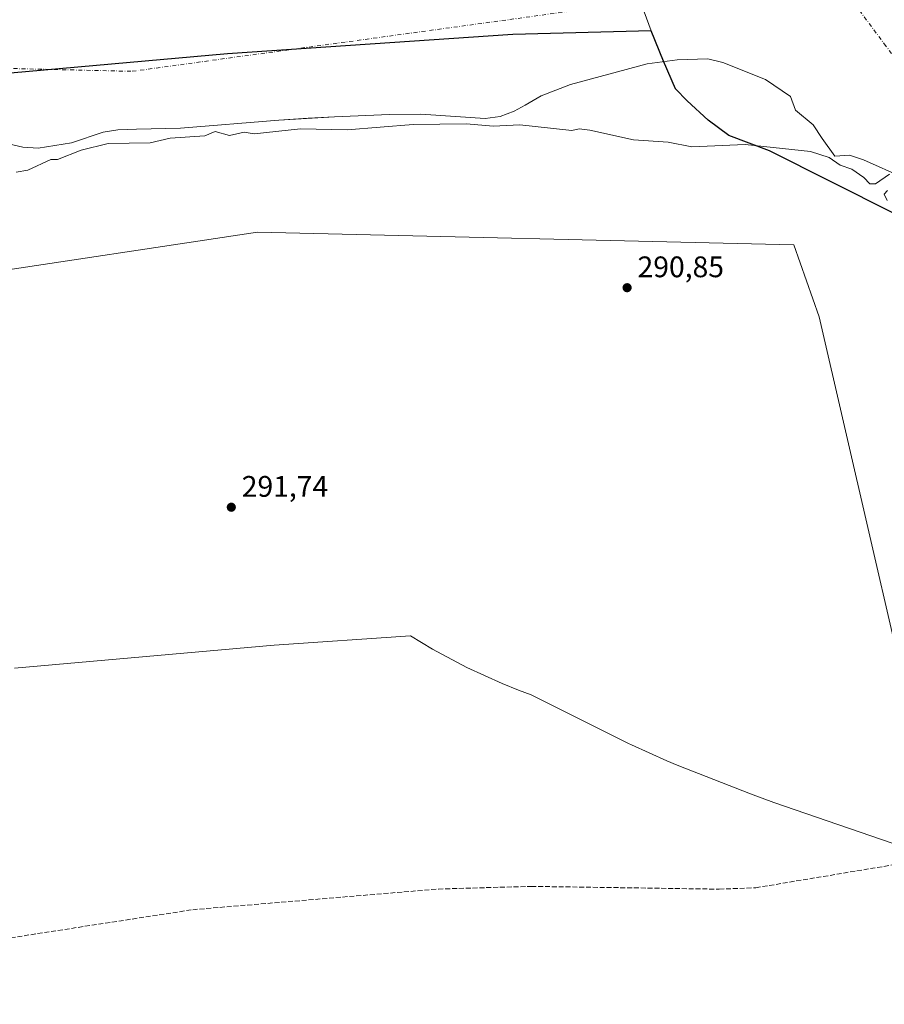
# Model space of a CAD drawing. Units: metres. Extents: x 587507 to 590996, y 4685046 to 4687385.
# Drawn here: x 588755 to 589046, y 4686403 to 4686735 of the extents above; entities that cross this region are included whole.
import ezdxf

# ---------------------------------------------------------------- set-up
doc = ezdxf.new("R2010")
doc.units = ezdxf.units.M
doc.header["$MEASUREMENT"] = 0
doc.linetypes.add('DGN Style 3', pattern=[2.307223, 1.648017, -0.659207])
doc.linetypes.add('DGN Style 4', pattern=[2.638475, 1.318413, -0.659207, 0.001648, -0.659207])
for name, color, linetype, lineweight in [('Arbolado forestal CxS', 92, 'Continuous', 0), ('Comarca', 135, 'Continuous', 13), ('Comarca CxS', 21, 'Continuous', 0), ('Comunidad autónoma', 142, 'Continuous', 30), ('Comunidad Autónoma CxS', 142, 'Continuous', 0), ('Corriente artificial lineal', 4, 'DGN Style 3', 13), ('Corriente natural Cxs', 4, 'Continuous', 13), ('Corriente natural eje', 4, 'DGN Style 4', 0), ('Cultivos herbáceos CxS', 92, 'Continuous', 0), ('Curva de nivel normal', 30, 'Continuous', 0), ('Municipio', 91, 'Continuous', 13), ('Municipio CxS', 4, 'Continuous', 0), ('Provincia', 7, 'Continuous', 0), ('Provincia CxS', 1, 'Continuous', 0), ('Punto de cota en terreno', 7, 'Continuous', 0), ('Rótulo de punto de cota en terreno', 7, 'Continuous', 0), ('Suelo desnudo CxS', 253, 'Continuous', 0)]:
    doc.layers.add(name, color=color, linetype=linetype, lineweight=lineweight)
doc.styles.add('Style-Arial', font='txt')

# ---------------------------------------------------------------- blocks, each defined once
blk = doc.blocks.new('*U16')
at = {"layer": 'Suelo desnudo CxS', "color": 253, "linetype": 'Continuous', "lineweight": 0}
blk.add_polyline3d([(589053.0192, 4686681.964, 287.3046), (589039.4201, 4686688.0701, 287.2924), (589034.6901, 4686689.6401, 287.6994), (589029.6701, 4686689.3001, 288.642), (589025.4054, 4686695.2339, 287.8315), (589022.4289, 4686699.8642, 287.596), (589016.4757, 4686704.8251, 288.1735), (589014.8222, 4686709.4553, 287.6964), (589006.3801, 4686715.2101, 287.0581), (588991.9202, 4686720.8501, 286.3218), (588986.9001, 4686722.0801, 286.3325), (588976.5101, 4686721.8201, 286.9132), (588966.3801, 4686720.4901, 287.6717), (588940.5702, 4686713.4601, 287.5406), (588930.6901, 4686709.6301, 287.8021), (588925.2813, 4686706.5513, 288.0463), (588921.5901, 4686704.4501, 288.1527), (588916.8701, 4686702.7101, 288.1337), (588911.7301, 4686702.0301, 288.2819), (588890.1101, 4686703.4901, 287.7458), (588879.5501, 4686703.3701, 287.4767), (588860.9765, 4686702.5599, 287.126), (588842.1326, 4686701.3903, 287.0983), (588808.9701, 4686698.7801, 286.9969), (588794.1844, 4686698.3947, 286.917), (588787.8701, 4686698.2301, 286.8789), (588782.9001, 4686697.4101, 286.511), (588772.2201, 4686693.8101, 287.7396), (588761.0301, 4686692.0501, 287.8934), (588755.7901, 4686692.3101, 287.9356), (588734.9401, 4686697.1601, 287.9952)], dxfattribs=at)
blk = doc.blocks.new('*U17')
at = {"layer": 'Corriente natural Cxs', "color": 4, "linetype": 'Continuous', "lineweight": 13}
blk.add_polyline3d([(589053.0192, 4686681.964, 287.3046), (589039.4201, 4686688.0701, 287.2924), (589034.6901, 4686689.6401, 287.6994), (589029.6701, 4686689.3001, 288.642), (589025.4054, 4686695.2339, 287.8315), (589022.4289, 4686699.8642, 287.596), (589016.4757, 4686704.8251, 288.1735), (589014.8222, 4686709.4553, 287.6964), (589006.3801, 4686715.2101, 287.0581), (588991.9202, 4686720.8501, 286.3218), (588986.9001, 4686722.0801, 286.3325), (588976.5101, 4686721.8201, 286.9132), (588966.3801, 4686720.4901, 287.6717), (588940.5702, 4686713.4601, 287.5406), (588930.6901, 4686709.6301, 287.8021), (588925.2813, 4686706.5513, 288.0463), (588921.5901, 4686704.4501, 288.1527), (588916.8701, 4686702.7101, 288.1337), (588911.7301, 4686702.0301, 288.2819), (588890.1101, 4686703.4901, 287.7458), (588879.5501, 4686703.3701, 287.4767), (588860.9765, 4686702.5599, 287.126), (588852.0401, 4686702.1701, 287.065), (588842.1326, 4686701.3903, 287.0983), (588808.9701, 4686698.7801, 286.9969), (588794.1844, 4686698.3947, 286.917), (588787.8701, 4686698.2301, 286.8789), (588782.9001, 4686697.4101, 286.511), (588772.2201, 4686693.8101, 287.7396), (588761.0301, 4686692.0501, 287.8934), (588755.7901, 4686692.3101, 287.9356), (588734.9401, 4686697.1601, 287.9952)], dxfattribs=at)
blk = doc.blocks.new('*U19')
at = {"layer": 'Comarca CxS', "color": 21, "linetype": 'Continuous', "lineweight": 0, "flags": 128}
blk.add_lwpolyline([(588952.66, 4686772.64), (588967.77, 4686731.59), (588921.13, 4686730.34), (588824.88, 4686723.85), (588735.12, 4686715.8)], dxfattribs=at)
blk = doc.blocks.new('*U20')
at = {"layer": 'Municipio CxS', "color": 4, "linetype": 'Continuous', "lineweight": 0, "flags": 128}
blk.add_lwpolyline([(588952.66, 4686772.64), (588967.77, 4686731.59), (588921.13, 4686730.34), (588824.88, 4686723.85), (588735.12, 4686715.8)], dxfattribs=at)
blk = doc.blocks.new('5PATER')
at = {"layer": 'Cultivos herbáceos CxS', "linetype": 'Continuous', "lineweight": 0}
h = blk.add_hatch(color=51, dxfattribs=at)
edge = h.paths.add_edge_path()
edge.add_ellipse((0, 0), major_axis=(-0.11, -0.111), ratio=0.999422, start_angle=0, end_angle=360)

msp = doc.modelspace()

# ---------------------------------------------------------------- linework, layer by layer
at = {"layer": 'Arbolado forestal CxS', "color": 92, "linetype": 'Continuous', "lineweight": 0}
for points in [[(588734.94, 4686697.16, 288), (588755.79, 4686692.31, 287.94), (588761.03, 4686692.05, 287.89), (588772.22, 4686693.81, 287.74), (588782.9, 4686697.41, 286.51), (588787.87, 4686698.23, 286.88), (588794.18, 4686698.39, 286.92), (588808.97, 4686698.78, 287), (588842.13, 4686701.39, 287.1), (588860.98, 4686702.56, 287.13), (588879.55, 4686703.37, 287.48), (588890.11, 4686703.49, 287.75), (588911.73, 4686702.03, 288.28), (588916.87, 4686702.71, 288.13), (588921.59, 4686704.45, 288.15), (588925.28, 4686706.55, 288.05), (588930.69, 4686709.63, 287.8), (588940.57, 4686713.46, 287.54), (588966.38, 4686720.49, 287.67), (588976.51, 4686721.82, 286.91), (588986.9, 4686722.08, 286.33), (588991.92, 4686720.85, 286.32), (589006.38, 4686715.21, 287.06), (589014.82, 4686709.46, 287.7), (589016.48, 4686704.83, 288.17), (589022.43, 4686699.86, 287.6), (589025.41, 4686695.23, 287.83), (589029.67, 4686689.3, 288.64), (589034.69, 4686689.64, 287.7), (589039.42, 4686688.07, 287.29), (589053.02, 4686681.96, 287.3)], [(589053.02, 4686681.96, 287.3), (589039.42, 4686688.07, 287.29), (589034.69, 4686689.64, 287.7), (589029.67, 4686689.3, 288.64), (589025.41, 4686695.23, 287.83), (589022.43, 4686699.86, 287.6), (589016.48, 4686704.83, 288.17), (589014.82, 4686709.46, 287.7), (589006.38, 4686715.21, 287.06), (588991.92, 4686720.85, 286.32), (588986.9, 4686722.08, 286.33), (588976.51, 4686721.82, 286.91), (588966.38, 4686720.49, 287.67), (588940.57, 4686713.46, 287.54), (588930.69, 4686709.63, 287.8), (588925.28, 4686706.55, 288.05), (588921.59, 4686704.45, 288.15), (588916.87, 4686702.71, 288.13), (588911.73, 4686702.03, 288.28), (588890.11, 4686703.49, 287.75), (588879.55, 4686703.37, 287.48), (588860.98, 4686702.56, 287.13), (588842.13, 4686701.39, 287.1), (588808.97, 4686698.78, 287), (588794.18, 4686698.39, 286.92), (588787.87, 4686698.23, 286.88), (588782.9, 4686697.41, 286.51), (588772.22, 4686693.81, 287.74), (588761.03, 4686692.05, 287.89), (588755.79, 4686692.31, 287.94), (588734.94, 4686697.16, 288)], [(589066.84, 4686451.63, 291.71), (589024.39, 4686635.1, 292.73), (589015.92, 4686659.45, 291.46), (588834.94, 4686663.68, 291.62), (588736.52, 4686648.86, 291.72), (588702.65, 4686627.7, 290.93), (588666.67, 4686601.24, 292.26), (588604.23, 4686566.31, 291.5), (588499.45, 4686428.73, 292.33), (588535.44, 4686341.94, 292.39), (588486.75, 4686334.54, 292.73), (588479.34, 4686315.49, 293.65), (588443.51, 4686293.63, 288.55)], [(589066.84, 4686451.63, 291.71), (589024.39, 4686635.1, 292.73), (589015.92, 4686659.45, 291.46), (588834.94, 4686663.68, 291.62), (588736.52, 4686648.86, 291.72), (588702.65, 4686627.7, 290.93), (588666.67, 4686601.24, 292.26), (588604.23, 4686566.31, 291.5), (588499.45, 4686428.73, 292.33), (588535.44, 4686341.94, 292.39), (588486.75, 4686334.54, 292.73), (588479.34, 4686315.49, 293.65), (588443.51, 4686293.63, 288.55)], [(589094.29, 4686397.71, 291.72), (589095.06, 4686411.55, 290.95), (589094.3, 4686417.59, 290.79), (589091.17, 4686432.04, 290.53), (589087.89, 4686444.29, 290.68), (589087.88, 4686444.3, 290.68), (589087.65, 4686445.31, 290.63), (589066.84, 4686451.63, 291.71), (589024.39, 4686635.1, 292.73), (589015.92, 4686659.45, 291.46), (588834.94, 4686663.68, 291.62), (588736.52, 4686648.86, 291.72)], [(588736.52, 4686648.86, 291.72), (588834.94, 4686663.68, 291.62), (589015.92, 4686659.45, 291.46), (589024.39, 4686635.1, 292.73), (589066.84, 4686451.63, 291.71), (589060.67, 4686453.61, 291.64), (589059.88, 4686453.88, 291.64), (589009.2, 4686471.32, 291.6), (589001.29, 4686474.23, 291.59), (588976.57, 4686483.92, 291.68), (588973.02, 4686485.35, 291.72), (588961.1, 4686490.76, 291.75), (588960.13, 4686491.24, 291.75), (588927.31, 4686507.65, 291.81), (588923.04, 4686509.27, 291.75), (588917.47, 4686511.47, 291.84), (588905.55, 4686516.88, 291.78), (588894.01, 4686523.04, 291.79), (588886.58, 4686527.55, 291.78), (588840.54, 4686524.44, 291.75), (588752.96, 4686516.6, 291.76)], [(589066.84, 4686451.63, 291.71), (589060.67, 4686453.61, 291.64), (589059.88, 4686453.88, 291.64), (589009.2, 4686471.32, 291.6), (589001.29, 4686474.23, 291.59), (588976.57, 4686483.92, 291.68), (588973.02, 4686485.35, 291.72), (588961.1, 4686490.76, 291.75), (588960.13, 4686491.24, 291.75), (588927.31, 4686507.65, 291.81), (588923.04, 4686509.27, 291.75), (588917.47, 4686511.47, 291.84), (588905.55, 4686516.88, 291.78), (588894.01, 4686523.04, 291.79), (588886.58, 4686527.55, 291.78), (588840.54, 4686524.44, 291.75), (588752.96, 4686516.6, 291.76)]]:
    msp.add_polyline3d(points, dxfattribs=at)
at = {"layer": 'Comarca', "color": 135, "linetype": 'Continuous', "lineweight": 13, "flags": 128}
for points in [[(588952.66, 4686772.64), (588967.77, 4686731.59)], [(588952.66, 4686772.64), (588967.77, 4686731.59)], [(588967.77, 4686731.59), (588921.13, 4686730.34), (588824.88, 4686723.85), (588735.12, 4686715.8)], [(589049.56, 4686670.13), (589007.71, 4686691.05), (588994.01, 4686696.25), (588987.04, 4686701.45), (588979.92, 4686707.92), (588976.02, 4686712.04), (588971.89, 4686721.37), (588967.77, 4686731.59)]]:
    msp.add_lwpolyline(points, dxfattribs=at)
at = {"layer": 'Comarca CxS', "color": 21, "linetype": 'Continuous', "lineweight": 0, "flags": 128}
msp.add_lwpolyline([(589049.56, 4686670.13), (589007.71, 4686691.05), (588994.01, 4686696.25), (588987.04, 4686701.45), (588979.92, 4686707.92), (588976.02, 4686712.04), (588971.89, 4686721.37), (588967.77, 4686731.59), (588952.66, 4686772.64)], dxfattribs=at)
at = {"layer": 'Comunidad autónoma', "color": 142, "linetype": 'Continuous', "lineweight": 30, "flags": 128}
for points in [[(588967.77, 4686731.59), (588921.13, 4686730.34), (588824.88, 4686723.85), (588735.12, 4686715.8)], [(589049.56, 4686670.13), (589007.71, 4686691.05), (588994.01, 4686696.25), (588987.04, 4686701.45), (588979.92, 4686707.92), (588976.02, 4686712.04), (588971.89, 4686721.37), (588967.77, 4686731.59)]]:
    msp.add_lwpolyline(points, dxfattribs=at)
at = {"layer": 'Comunidad Autónoma CxS', "color": 142, "linetype": 'Continuous', "lineweight": 0, "flags": 128}
msp.add_lwpolyline([(589049.56, 4686670.13), (589007.71, 4686691.05), (588994.01, 4686696.25), (588987.04, 4686701.45), (588979.92, 4686707.92), (588976.02, 4686712.04), (588971.89, 4686721.37), (588967.77, 4686731.59), (588921.13, 4686730.34), (588824.88, 4686723.85), (588735.12, 4686715.8)], dxfattribs=at)
at = {"layer": 'Corriente artificial lineal', "color": 4, "linetype": 'DGN Style 3', "lineweight": 13}
msp.add_polyline3d([(588486.5, 4686337.73, 292.77), (588524.15, 4686340.02, 292.13), (588532.6, 4686341.37, 292.28), (588596.21, 4686371.9, 292.16), (588629.58, 4686389.16, 292.19), (588682.57, 4686418.5, 292.33), (588687.98, 4686419.93, 292.41), (588699.62, 4686422.23, 292.29), (588711.99, 4686423.48, 292.48), (588725.18, 4686422.92, 292.63), (588744.84, 4686424.65, 292.42), (588813.11, 4686435.19, 292.28), (588896.01, 4686442.16, 291.97), (588927.36, 4686443.05, 292.04), (588990.73, 4686442.11, 291.89), (589003.06, 4686442.59, 291.87), (589068.26, 4686453.46, 291.82)], dxfattribs=at)
at = {"layer": 'Corriente natural Cxs', "color": 4, "linetype": 'Continuous', "lineweight": 13}
msp.add_polyline3d([(589053.02, 4686681.96, 287.3), (589039.42, 4686688.07, 287.29), (589034.69, 4686689.64, 287.7), (589029.67, 4686689.3, 288.64), (589025.41, 4686695.23, 287.83), (589022.43, 4686699.86, 287.6), (589016.48, 4686704.83, 288.17), (589014.82, 4686709.46, 287.7), (589006.38, 4686715.21, 287.06), (588991.92, 4686720.85, 286.32), (588986.9, 4686722.08, 286.33), (588976.51, 4686721.82, 286.91), (588966.38, 4686720.49, 287.67), (588940.57, 4686713.46, 287.54), (588930.69, 4686709.63, 287.8), (588925.28, 4686706.55, 288.05), (588921.59, 4686704.45, 288.15), (588916.87, 4686702.71, 288.13), (588911.73, 4686702.03, 288.28), (588890.11, 4686703.49, 287.75), (588879.55, 4686703.37, 287.48), (588860.98, 4686702.56, 287.13), (588852.04, 4686702.17, 287.07), (588842.13, 4686701.39, 287.1), (588808.97, 4686698.78, 287), (588794.18, 4686698.39, 286.92), (588787.87, 4686698.23, 286.88), (588782.9, 4686697.41, 286.51), (588772.22, 4686693.81, 287.74), (588761.03, 4686692.05, 287.89), (588755.79, 4686692.31, 287.94), (588734.94, 4686697.16, 288)], dxfattribs=at)
at = {"layer": 'Corriente natural eje', "color": 4, "linetype": 'DGN Style 4', "lineweight": 0, "extrusion": (0.008508, -0.011445, 0.999898), "elevation": -48343.05, "flags": 128}
msp.add_lwpolyline([(589011.01, 4686496.51), (589022.65, 4686480.85)], dxfattribs=at)
at = {"layer": 'Corriente natural eje', "color": 4, "linetype": 'DGN Style 4', "lineweight": 0}
for points in [[(588569.33, 4686723.12, 287.46), (588792.7, 4686717.92, 286.57), (588974.51, 4686742.85, 286.64), (589034.77, 4686742.85, 287.08)], [(589046.42, 4686727.18, 286.8), (589064.89, 4686702.33, 287.01), (589121.05, 4686640.6, 286.9), (589185.88, 4686575.77, 286.48), (589261.94, 4686452.41, 285.91), (589288.26, 4686377.15, 285.2), (589276.81, 4686329.4, 286.24), (589256.02, 4686306.78, 287.31), (589231.15, 4686285.62, 286.2), (589212.63, 4686263.92, 286), (589196.76, 4686237.99, 285.82), (589190.41, 4686222.12, 286.01), (589193.05, 4686204.65, 285.69), (589197.81, 4686182.96, 285.65), (589203.63, 4686157.03, 285.98), (589227.45, 4686140.63, 287.73), (589233.27, 4686125.81, 287.28), (589234.33, 4686105.7, 286.98), (589229.56, 4686080.83, 287.18), (589215.28, 4686016.8, 286.15), (589212.1, 4685990.34, 285.54)]]:
    msp.add_polyline3d(points, dxfattribs=at)
at = {"layer": 'Curva de nivel normal', "color": 30, "linetype": 'Continuous', "lineweight": 0, "elevation": 290, "flags": 128}
for points in [[(589048.19, 4686683.21), (589043.49, 4686679.98), (589041.49, 4686679.92), (589039.49, 4686682.13), (589035.49, 4686684.91), (589031.49, 4686686.28), (589027.81, 4686688.83), (589021.5, 4686690.85), (588999.5, 4686693.24), (588981.5, 4686692.48), (588973.5, 4686694.05), (588961.82, 4686694.82), (588947.08, 4686698.08), (588943.51, 4686698.47), (588940.98, 4686697.98), (588923.51, 4686699.84), (588914.46, 4686699.46), (588905.51, 4686700.17), (588887.52, 4686700.02), (588865.23, 4686698.22), (588849.5, 4686698.49), (588833.89, 4686696.87), (588830.45, 4686697.43), (588825.53, 4686696.25), (588820.68, 4686697.66), (588817.18, 4686696.16), (588805.53, 4686695.34), (588798.78, 4686693.76), (588784.57, 4686693.55), (588775.54, 4686691.32), (588767.54, 4686688.23), (588765.24, 4686688.21), (588757.54, 4686684.57), (588753.54, 4686683.88)], [(589047.37, 4686674.39), (589046.4, 4686676.51), (589047.49, 4686677.73)]]:
    msp.add_lwpolyline(points, dxfattribs=at)
at = {"layer": 'Municipio', "color": 91, "linetype": 'Continuous', "lineweight": 13, "flags": 128}
for points in [[(588952.66, 4686772.64), (588967.77, 4686731.59)], [(588952.66, 4686772.64), (588967.77, 4686731.59)], [(588967.77, 4686731.59), (588921.13, 4686730.34), (588824.88, 4686723.85), (588735.12, 4686715.8)], [(589049.56, 4686670.13), (589007.71, 4686691.05), (588994.01, 4686696.25), (588987.04, 4686701.45), (588979.92, 4686707.92), (588976.02, 4686712.04), (588971.89, 4686721.37), (588967.77, 4686731.59)]]:
    msp.add_lwpolyline(points, dxfattribs=at)
at = {"layer": 'Municipio CxS', "color": 4, "linetype": 'Continuous', "lineweight": 0, "flags": 128}
msp.add_lwpolyline([(589049.56, 4686670.13), (589007.71, 4686691.05), (588994.01, 4686696.25), (588987.04, 4686701.45), (588979.92, 4686707.92), (588976.02, 4686712.04), (588971.89, 4686721.37), (588967.77, 4686731.59), (588952.66, 4686772.64)], dxfattribs=at)
at = {"layer": 'Provincia', "color": 7, "linetype": 'Continuous', "lineweight": 0, "flags": 128}
for points in [[(588967.77, 4686731.59), (588921.13, 4686730.34), (588824.88, 4686723.85), (588735.12, 4686715.8)], [(589049.56, 4686670.13), (589007.71, 4686691.05), (588994.01, 4686696.25), (588987.04, 4686701.45), (588979.92, 4686707.92), (588976.02, 4686712.04), (588971.89, 4686721.37), (588967.77, 4686731.59)]]:
    msp.add_lwpolyline(points, dxfattribs=at)
at = {"layer": 'Provincia CxS', "color": 1, "linetype": 'Continuous', "lineweight": 0, "flags": 128}
msp.add_lwpolyline([(589049.56, 4686670.13), (589007.71, 4686691.05), (588994.01, 4686696.25), (588987.04, 4686701.45), (588979.92, 4686707.92), (588976.02, 4686712.04), (588971.89, 4686721.37), (588967.77, 4686731.59), (588921.13, 4686730.34), (588824.88, 4686723.85), (588735.12, 4686715.8)], dxfattribs=at)
at = {"layer": 'Suelo desnudo CxS', "color": 253, "linetype": 'Continuous', "lineweight": 0}
msp.add_polyline3d([(589053.02, 4686681.96, 287.3), (589039.42, 4686688.07, 287.29), (589034.69, 4686689.64, 287.7), (589029.67, 4686689.3, 288.64), (589025.41, 4686695.23, 287.83), (589022.43, 4686699.86, 287.6), (589016.48, 4686704.83, 288.17), (589014.82, 4686709.46, 287.7), (589006.38, 4686715.21, 287.06), (588991.92, 4686720.85, 286.32), (588986.9, 4686722.08, 286.33), (588976.51, 4686721.82, 286.91), (588966.38, 4686720.49, 287.67), (588940.57, 4686713.46, 287.54), (588930.69, 4686709.63, 287.8), (588925.28, 4686706.55, 288.05), (588921.59, 4686704.45, 288.15), (588916.87, 4686702.71, 288.13), (588911.73, 4686702.03, 288.28), (588890.11, 4686703.49, 287.75), (588879.55, 4686703.37, 287.48), (588860.98, 4686702.56, 287.13), (588842.13, 4686701.39, 287.1), (588808.97, 4686698.78, 287), (588794.18, 4686698.39, 286.92), (588787.87, 4686698.23, 286.88), (588782.9, 4686697.41, 286.51), (588772.22, 4686693.81, 287.74), (588761.03, 4686692.05, 287.89), (588755.79, 4686692.31, 287.94), (588734.94, 4686697.16, 288)], dxfattribs=at)

# ---------------------------------------------------------------- block references
at = {"layer": 'Comarca CxS', "color": 21, "linetype": 'Continuous', "lineweight": 0}
msp.add_blockref('*U19', (0, 0), dxfattribs=at)
at = {"layer": 'Corriente natural Cxs', "color": 4, "linetype": 'Continuous', "lineweight": 13}
msp.add_blockref('*U17', (0, 0), dxfattribs=at)
at = {"layer": 'Municipio CxS', "color": 4, "linetype": 'Continuous', "lineweight": 0}
msp.add_blockref('*U20', (0, 0), dxfattribs=at)
at = {"layer": 'Punto de cota en terreno', "color": 7, "linetype": 'Continuous', "lineweight": 0, "xscale": 10, "yscale": 10, "zscale": 10}
for p in [(588959.65, 4686644.95, 290.85), (588826.13, 4686570.91, 291.74)]:
    msp.add_blockref('5PATER', p, dxfattribs=at)
at = {"layer": 'Suelo desnudo CxS', "color": 253, "linetype": 'Continuous', "lineweight": 0}
msp.add_blockref('*U16', (0, 0), dxfattribs=at)

# ---------------------------------------------------------------- texts
at = {"layer": 'Rótulo de punto de cota en terreno', "color": 7, "linetype": 'Continuous', "lineweight": 0, "style": 'Style-Arial'}
for s, p in [('290,85', (588963.18, 4686648.48)), ('291,74', (588829.66, 4686574.44))]:
    msp.add_text(s, height=7, dxfattribs=at).set_placement(p)

doc.saveas('drawing.dxf')
